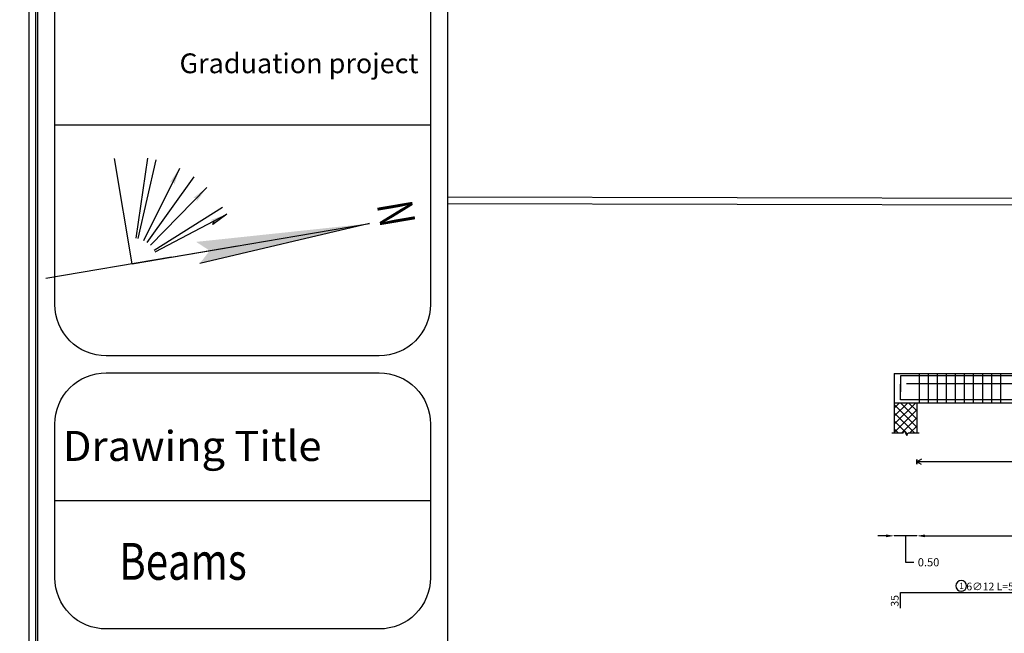
# Model space of a CAD drawing. Units: millimetres. Extents: x -1807 to 4602, y 45 to 2658.
# Drawn here: x -334 to -290, y 82 to 109 of the extents above; entities that cross this region are included whole.
import ezdxf

# ---------------------------------------------------------------- set-up
doc = ezdxf.new("R2010")
doc.units = ezdxf.units.MM
doc.layers.get('0').update_dxf_attribs({"color": 251})
for name, color, linetype in [('Bars', 5, 'Continuous'), ('BarSegTxt', 251, 'Continuous'), ('BarsTitle', 251, 'Continuous'), ('BeamElevLin', 1, 'Continuous'), ('LinkDimLin', 251, 'Continuous')]:
    doc.layers.add(name, color=color, linetype=linetype)
doc.layers.add('taxt', color=251, linetype='Continuous', lineweight=25)
doc.layers.add('فرش', color=253, linetype='Continuous', lineweight=18)
doc.styles.add('ATTR', font='romans.shx', dxfattribs={"width": 0.8, "height": 1.2})
doc.styles.add('ITALICC2', font='italicc.shx', dxfattribs={"height": 24})
doc.styles.add('ROMANT', font='romant')
doc.styles.add('Txt-shx', font='Txt.shx')
doc.dimstyles.get("Standard").update_dxf_attribs({"dimtxt": 0.18, "dimasz": 0.18, "dimexe": 0.18, "dimexo": 0.0625, "dimgap": 0.09, "dimtad": 0, "dimtih": 1, "dimtoh": 1, "dimzin": 0, "dimdsep": 46, "dimtxsty": 'Standard', "dimblk": 'ARCHTICK', "dimcen": 0.09, "dimse1": 1, "dimse2": 1, "dimadec": 0, "dimazin": 0, "dimtfac": 1, "dimtofl": 0, "dimtmove": 0, "dimatfit": 3, "dimldrblk": 'ARCHTICK', "dimfxl": 1, "dimtolj": 1, "dimtzin": 0, "dimarcsym": 0})

# ---------------------------------------------------------------- blocks, each defined once
blk = doc.blocks.new('*D145')
at = {"color": 0, "lineweight": -2, "transparency": 16777216}
for p, q in [((-10.664, -0.404), (-8.239, -0.404)), ((-5.124, -0.404), (-7.549, -0.404))]:
    blk.add_line(p, q, dxfattribs=at)
at = {"color": 0, "transparency": 16777216}
for points in [[(-10.664, -0.374), (-10.664, -0.434), (-10.844, -0.404)], [(-5.124, -0.374), (-5.124, -0.434), (-4.944, -0.404)]]:
    blk.add_solid(points, dxfattribs=at)
at = {"layer": 'Defpoints', "color": 0, "transparency": 16777216}
for p in [(-10.844, 1.873), (-4.944, 1.873), (-10.844, -0.404)]:
    blk.add_point(p, dxfattribs=at)
at = {"color": 0, "transparency": 16777216, "insert": (-7.894, -0.404), "char_height": 0.18, "attachment_point": 5}
blk.add_mtext('\\A1;5.90', dxfattribs=at)
blk = doc.blocks.new('_ArchTick')
at = {"color": 0, "linetype": 'ByBlock', "const_width": 0.15}
blk.add_lwpolyline([(-0.5, -0.5), (0.5, 0.5)], dxfattribs=at)
blk = doc.blocks.new('*D146')
at = {"color": 0, "lineweight": -2, "transparency": 16777216}
for p, q in [((-11.524, -0.404), (-11.704, -0.404)), ((-10.844, -0.404), (-11.344, -0.404)), ((-11.094, -0.404), (-11.094, -0.989)), ((-10.664, -0.404), (-10.484, -0.404)), ((-11.094, -0.989), (-10.914, -0.989))]:
    blk.add_line(p, q, dxfattribs=at)
at = {"color": 0, "transparency": 16777216}
for points in [[(-11.524, -0.374), (-11.524, -0.434), (-11.344, -0.404)], [(-10.664, -0.374), (-10.664, -0.434), (-10.844, -0.404)]]:
    blk.add_solid(points, dxfattribs=at)
at = {"layer": 'Defpoints', "color": 0, "transparency": 16777216}
for p in [(-11.344, 1.873), (-10.844, 1.873), (-11.344, -0.404)]:
    blk.add_point(p, dxfattribs=at)
at = {"color": 0, "transparency": 16777216, "insert": (-10.584, -0.989), "char_height": 0.18, "attachment_point": 5}
blk.add_mtext('\\A1;0.50', dxfattribs=at)
blk = doc.blocks.new('north5')
for p, q in [((-4.12, 2.885), (-5.308, 3.717)), ((-5.308, 3.717), (-2.374, 1.925)), ((-2.06, 1.443), (-4.12, 2.885)), ((-1.419, 0.994), (-3.145, 2.202)), ((-1.419, 0.994), (-3.145, 2.202)), ((-1.909, 1.143), (-3.434, 1.61)), ((-3.434, 1.61), (-3.096, 1.557)), ((-3.096, 1.557), (-3.167, 1.527)), ((-1.919, 1.105), (-3.476, 1.45)), ((-2.06, 1.443), (0, 0)), ((-1.931, 0.985), (-3.526, 0.957)), ((-1.419, 0.994), (-2.628, -0.733)), ((-1.924, 0.905), (-3.494, 0.628)), ((-1.904, 0.827), (-3.412, 0.308)), ((-1.851, 0.718), (-3.196, -0.139)), ((-1.828, 0.685), (-3.102, -0.275))]:
    blk.add_line(p, q)
for points in [[(-5.308, 3.717), (-2.374, 1.925), (-5.308, 3.717), (-2.689, 1.883)], [(-5.308, 3.717), (-2.621, 1.572), (-5.308, 3.717), (-2.689, 1.883)], [(-3.434, 1.61), (-3.096, 1.557), (-3.434, 1.61), (-3.167, 1.527)], [(-3.434, 1.61), (-3.124, 1.464), (-3.434, 1.61), (-3.166, 1.529)], [(-3.526, 0.957), (-3.188, 1.011), (-3.526, 0.957), (-3.246, 0.961)], [(-3.526, 0.957), (-3.186, 0.914), (-3.526, 0.957), (-3.246, 0.963)], [(-3.412, 0.308), (-3.107, 0.464), (-3.412, 0.308), (-3.146, 0.398)], [(-3.412, 0.308), (-3.075, 0.372), (-3.412, 0.308), (-3.147, 0.4)]]:
    blk.add_solid(points)
at = {"style": 'ROMANT', "width": 0.7}
blk.add_text('N', height=0.7, rotation=55, dxfattribs=at).set_placement((-5.676, 3.549))
blk = doc.blocks.new('beam2b')
at = {"layer": 'فرش'}
h = blk.add_hatch(dxfattribs=at)
h.set_pattern_fill('ANSI37', color=251, scale=0.04, angle=360)
h.paths.add_polyline_path([(-10.844, 2.543), (-11.344, 2.543), (-11.344, 1.873), (-11.149, 1.873), (-11.121, 1.928), (-11.066, 1.818), (-11.039, 1.873), (-10.844, 1.873)])
h.paths.add_polyline_path([(-4.444, 2.543), (-4.944, 2.543), (-4.944, 1.873), (-4.749, 1.873), (-4.721, 1.928), (-4.666, 1.818), (-4.639, 1.873), (-4.444, 1.873)])
h.paths.add_polyline_path([(1.956, 2.543), (1.456, 2.543), (1.456, 1.873), (1.651, 1.873), (1.679, 1.928), (1.734, 1.818), (1.761, 1.873), (1.956, 1.873)])
h.paths.add_polyline_path([(11.226, 2.543), (10.726, 2.543), (10.726, 1.873), (10.921, 1.873), (10.949, 1.928), (11.004, 1.818), (11.031, 1.873), (11.226, 1.873)])
for p, q in [((-10.842, 1.234), (-10.842, 1.284)), ((-10.842, 1.284), (-10.842, 1.184)), ((-4.944, 1.235), (-10.842, 1.234)), ((-10.842, 1.184), (-10.842, 1.234))]:
    blk.add_line(p, q)
at = {"layer": 'Bars', "linetype": 'Continuous'}
for p, q in [((-10.794, 3.193), (-10.794, 2.543)), ((-10.594, 3.193), (-10.594, 2.543)), ((-10.394, 3.193), (-10.394, 2.543)), ((-10.194, 3.193), (-10.194, 2.543)), ((-9.994, 3.193), (-9.994, 2.543)), ((-9.794, 3.193), (-9.794, 2.543)), ((-9.594, 3.193), (-9.594, 2.543)), ((-9.394, 3.193), (-9.394, 2.543)), ((-9.194, 3.193), (-9.194, 2.543)), ((-8.994, 3.193), (-8.994, 2.543))]:
    blk.add_line(p, q, dxfattribs=at)
for points in [[(-6.054, 3.082), (-6.109, 3.137), (-11.204, 3.137), (-11.204, 2.787)], [(-4.554, 2.66), (-4.609, 2.605), (-11.204, 2.605), (-11.204, 2.955)], [(10.916, 2.962), (-11.071, 2.962)], [(-11.204, -2.005), (-11.204, -1.655), (-6.054, -1.655)]]:
    blk.add_lwpolyline(points, dxfattribs=at)
at = {"layer": 'BarsTitle', "linetype": 'Continuous'}
blk.add_lwpolyline([(-9.861, -1.394, 1), (-9.861, -1.63), (-9.861, -1.63, 1), (-9.861, -1.394), (-9.861, -1.394)], format="xyb", dxfattribs=at)
at = {"layer": 'BeamElevLin', "linetype": 'Continuous'}
for p, q in [((-11.344, 3.193), (-4.944, 3.193)), ((-11.344, 3.193), (-11.344, 1.873)), ((-11.344, 2.543), (-4.944, 2.543)), ((-10.844, 2.543), (-10.844, 1.873)), ((-11.399, 1.873), (-11.149, 1.873)), ((-11.149, 1.873), (-11.121, 1.928)), ((-11.121, 1.928), (-11.066, 1.818)), ((-11.066, 1.818), (-11.039, 1.873)), ((-11.039, 1.873), (-10.789, 1.873))]:
    blk.add_line(p, q, dxfattribs=at)
at = {"layer": 'LinkDimLin', "linetype": 'Continuous'}
for p in [(-10.741, 1.292), (-10.741, 1.292), (-10.741, 1.176), (-10.741, 1.176)]:
    blk.add_line(p, (-10.842, 1.234), dxfattribs=at)
at = {"layer": 'BarSegTxt', "style": 'Txt-shx'}
blk.add_text('35', height=0.17, rotation=90, dxfattribs=at).set_placement((-11.248, -1.971))
at = {"layer": 'BarsTitle', "style": 'Txt-shx'}
for s, height, p in [('1', 0.136, (-9.906, -1.579)), ('6∅12 L=550 T.B.', 0.17, (-9.748, -1.61))]:
    blk.add_text(s, height=height, dxfattribs=at).set_placement(p)
for base, p1, p2, picture, middle in [((-11.344, -0.404), (-10.844, 1.873), (-11.344, 1.873), '*D146', (-10.824, -0.989)), ((-10.844, -0.404), (-4.944, 1.873), (-10.844, 1.873), '*D145', (-7.894, -0.404))]:
    dim = blk.add_linear_dim(base=base, p1=p1, p2=p2, dimstyle='Standard', override={"dimtmove": 1})
    dim.commit()
    dim.dimension.update_dxf_attribs({"geometry": picture, "text_midpoint": middle})

msp = doc.modelspace()

# ---------------------------------------------------------------- linework, layer by layer
at = {"ltscale": 0.01}
for p, q in [((-315.699, 104.219), (-332.332, 104.219)), ((-315.699, 87.592), (-332.332, 87.592))]:
    msp.add_line(p, q, dxfattribs=at)
for p, q in [((-314.949, 100.756), (-214.887, 100.536)), ((-314.948, 101.056), (-214.886, 100.836))]:
    msp.add_line(p, q)
for points in [[(-333.486, 47.889), (-214.586, 47.889), (-214.586, 131.989), (-333.486, 131.989)], [(-333.186, 48.189), (-214.886, 48.189), (-214.886, 131.689), (-333.186, 131.689)]]:
    msp.add_lwpolyline(points, close=True)
msp.add_lwpolyline([(-330.82, 131.668), (-317.211, 131.668, -0.414214), (-314.943, 129.4), (-314.943, 50.773, -0.326663), (-317.164, 48.222), (-330.773, 48.222, -0.340879), (-333.088, 50.773), (-333.088, 129.4, -0.414214)], format="xyb", close=True, dxfattribs=at)
for points in [[(-315.699, 96.286, -0.414214), (-317.967, 94.018), (-330.064, 94.018, -0.414214), (-332.332, 96.286), (-332.332, 129.4, -0.414214), (-330.82, 130.912), (-317.211, 130.912, -0.414214), (-315.699, 129.4), (-315.699, 96.286, -0.414214)], [(-315.699, 84.19, -0.414214), (-317.967, 81.922), (-330.064, 81.922, -0.414214), (-332.332, 84.19), (-332.332, 90.994, -0.414214), (-330.064, 93.262), (-317.967, 93.262, -0.414214), (-315.699, 90.994), (-315.699, 84.19)]]:
    msp.add_lwpolyline(points, format="xyb", dxfattribs=at)
at = {"lineweight": 30, "ltscale": 0.01}
msp.add_lwpolyline([(-314.947, 129.61), (-314.95, 50.707)], dxfattribs=at)

# ---------------------------------------------------------------- block references
at = {"xscale": 2.24270184336176, "yscale": 2.24270184336176, "zscale": 2.24270184336176, "rotation": 224.6402987794413}
msp.add_blockref('north5', (-332.734, 97.437), dxfattribs=at)
at = {"layer": 'taxt', "xscale": 2, "yscale": 2, "zscale": 2}
msp.add_blockref('beam2b', (-272.479, 86.852), dxfattribs=at)

# ---------------------------------------------------------------- texts
at = {"ltscale": 0.01, "style": 'ITALICC2', "width": 1.018932}
msp.add_text('Drawing Title', height=1.32847, dxfattribs=at).set_placement((-331.98, 89.36, 5.763))
at = {"style": 'ATTR', "width": 0.8}
msp.add_text('Beams', height=1.6311, dxfattribs=at).set_placement((-329.477, 84.099))
at = {"ltscale": 0.01, "insert": (-316.226, 107.403), "char_height": 0.87654, "width": 40.83269, "attachment_point": 3, "style": 'ITALICC2'}
msp.add_mtext('Graduation project', dxfattribs=at)

doc.saveas('drawing.dxf')
